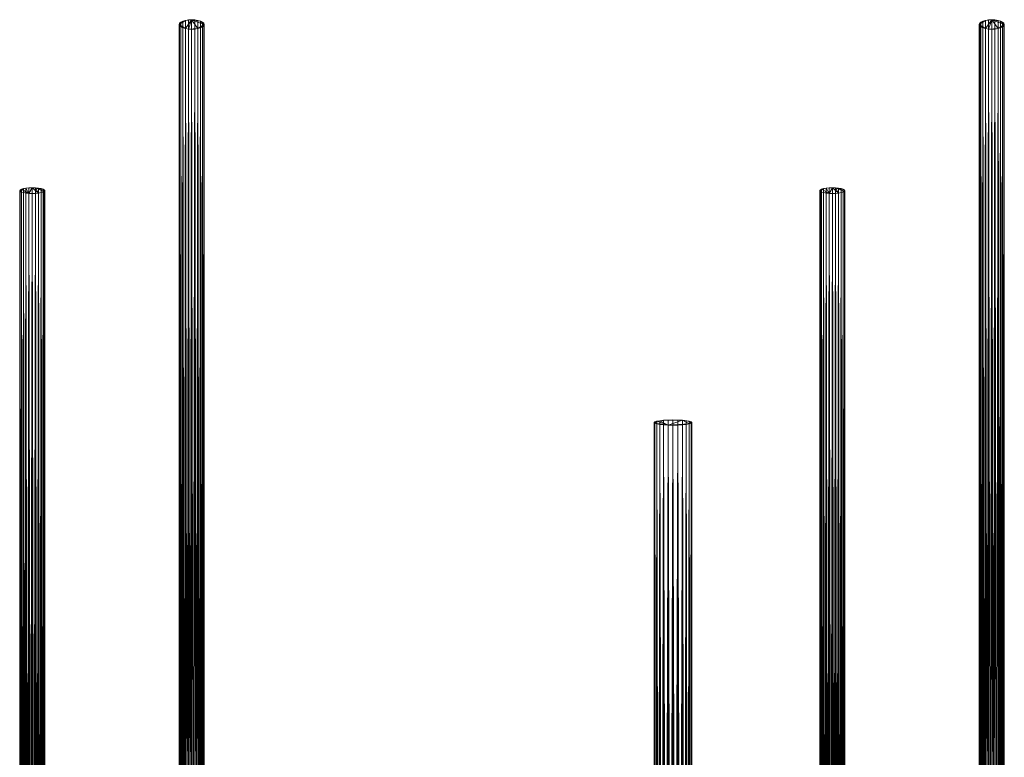
# Model space of a CAD drawing. Units: inches. Extents: x 896.5 to 920.5, y 427.8 to 433.3.
# Drawn here: x 898.2 to 899.4, y 432.4 to 433.3 of the extents above; entities that cross this region are included whole.
import ezdxf

# ---------------------------------------------------------------- set-up
doc = ezdxf.new("R2010")
doc.units = ezdxf.units.IN
doc.header["$LTSCALE"] = 8
doc.header["$MEASUREMENT"] = 0
doc.layers.add('3D-EQPM', color=6, linetype='Continuous', lineweight=9)

# ---------------------------------------------------------------- blocks, each defined once
blk = doc.blocks.new('Model W - Model W_1-61518-_3D_')
at = {"layer": '3D-EQPM'}
blk.add_line((0.7969, 0.1429, 1.5348), (0.7969, 2.4594, 2.4897), dxfattribs=at)
mesh = blk.add_polyface(dxfattribs=at)
corners = [(0.7969, 2.4653, 2.4752), (0.7928, 2.4651, 2.4757), (0.7891, 2.4645, 2.4772), (0.7858, 2.4636, 2.4795), (0.7833, 2.4624, 2.4825), (0.7818, 2.4609, 2.486), (0.7812, 2.4594, 2.4897), (0.7818, 2.4578, 2.4934), (0.7833, 2.4564, 2.4969), (0.7858, 2.4552, 2.4999), (0.7891, 2.4542, 2.5022), (0.7928, 2.4536, 2.5036), (0.7969, 2.4534, 2.5041), (0.8009, 2.4536, 2.5036), (0.8047, 2.4542, 2.5022), (0.8079, 2.4552, 2.4999), (0.8104, 2.4564, 2.4969), (0.812, 2.4578, 2.4934), (0.8125, 2.4594, 2.4897), (0.812, 2.4609, 2.486), (0.8104, 2.4624, 2.4825), (0.8079, 2.4636, 2.4795), (0.8047, 2.4645, 2.4772), (0.8009, 2.4651, 2.4757)]
mesh.append_faces([[corners[k] for k in face] for face in [(10, 8, 9), (4, 2, 3), (2, 0, 1), (18, 16, 17), (21, 19, 20), (13, 11, 12)]], dxfattribs={"vtx0": -1})
mesh.append_faces([[corners[k] for k in face] for face in [(19, 21, 18)]], dxfattribs={"vtx0": -1, "vtx1": -1})
mesh.append_faces([[corners[k] for k in face] for face in [(6, 10, 2), (4, 6, 2), (10, 0, 2), (11, 14, 0), (14, 18, 0), (21, 0, 18)]], dxfattribs={"vtx0": -1, "vtx1": -1, "vtx2": -1})
mesh.append_faces([[corners[k] for k in face] for face in [(10, 6, 7), (10, 7, 8), (0, 10, 11), (18, 15, 16)]], dxfattribs={"vtx0": -1, "vtx2": -1})
mesh.append_faces([[corners[k] for k in face] for face in [(23, 0, 22)]], dxfattribs={"vtx1": -1})
mesh.append_faces([[corners[k] for k in face] for face in [(13, 14, 11), (14, 15, 18), (21, 22, 0)]], dxfattribs={"vtx1": -1, "vtx2": -1})
mesh.append_faces([[corners[k] for k in face] for face in [(4, 5, 6)]], dxfattribs={"vtx2": -1})
mesh = blk.add_polyface(dxfattribs=at)
corners = [(0.7969, 0.156, 1.5233), (0.7928, 0.1556, 1.5237), (0.7891, 0.1542, 1.5249), (0.7858, 0.1522, 1.5267), (0.7833, 0.1495, 1.5291), (0.7818, 0.1463, 1.5319), (0.7812, 0.1429, 1.5348), (0.7818, 0.1395, 1.5378), (0.7833, 0.1364, 1.5406), (0.7858, 0.1336, 1.543), (0.7891, 0.1316, 1.5448), (0.7928, 0.1303, 1.546), (0.7969, 0.1298, 1.5463), (0.7969, 2.4534, 2.5041), (0.7928, 2.4536, 2.5036), (0.7891, 2.4542, 2.5022), (0.7858, 2.4552, 2.4999), (0.7833, 2.4564, 2.4969), (0.7818, 2.4578, 2.4934), (0.7812, 2.4594, 2.4897), (0.7818, 2.4609, 2.486), (0.7833, 2.4624, 2.4825), (0.7858, 2.4636, 2.4795), (0.7891, 2.4645, 2.4772), (0.7928, 2.4651, 2.4757), (0.7969, 2.4653, 2.4752)]
mesh.append_faces([[corners[k] for k in face] for face in [(9, 16, 8), (6, 19, 5), (4, 21, 3)]], dxfattribs={"vtx0": -1, "vtx1": -1})
mesh.append_faces([[corners[k] for k in face] for face in [(14, 10, 11), (6, 18, 19), (18, 6, 7), (5, 19, 20)]], dxfattribs={"vtx0": -1, "vtx2": -1})
mesh.append_faces([[corners[k] for k in face] for face in [(14, 15, 10), (13, 14, 11), (17, 18, 7), (16, 17, 8), (15, 16, 9), (7, 8, 17), (9, 10, 15), (21, 22, 3), (20, 21, 4), (23, 24, 1), (22, 23, 2), (4, 5, 20), (0, 1, 24), (2, 3, 22), (1, 2, 23)]], dxfattribs={"vtx1": -1, "vtx2": -1})
mesh.append_faces([[corners[k] for k in face] for face in [(11, 12, 13), (24, 25, 0)]], dxfattribs={"vtx2": -1})
mesh = blk.add_polyface(dxfattribs=at)
corners = [(0.7969, 0.1298, 1.5463), (0.8009, 0.1303, 1.546), (0.8047, 0.1316, 1.5448), (0.8079, 0.1336, 1.543), (0.8104, 0.1364, 1.5406), (0.812, 0.1395, 1.5378), (0.8125, 0.1429, 1.5348), (0.812, 0.1463, 1.5319), (0.8104, 0.1495, 1.5291), (0.8079, 0.1522, 1.5267), (0.8047, 0.1542, 1.5249), (0.8009, 0.1556, 1.5237), (0.7969, 0.156, 1.5233), (0.7969, 2.4653, 2.4752), (0.8009, 2.4651, 2.4757), (0.8047, 2.4645, 2.4772), (0.8079, 2.4636, 2.4795), (0.8104, 2.4624, 2.4825), (0.812, 2.4609, 2.486), (0.8125, 2.4594, 2.4897), (0.812, 2.4578, 2.4934), (0.8104, 2.4564, 2.4969), (0.8079, 2.4552, 2.4999), (0.8047, 2.4542, 2.5022), (0.8009, 2.4536, 2.5036), (0.7969, 2.4534, 2.5041)]
mesh.append_faces([[corners[k] for k in face] for face in [(12, 14, 11), (11, 15, 10), (8, 18, 7), (19, 7, 18), (3, 23, 2), (4, 22, 3), (20, 6, 19)]], dxfattribs={"vtx0": -1, "vtx1": -1})
mesh.append_faces([[corners[k] for k in face] for face in [(17, 8, 9), (19, 6, 7), (21, 4, 5)]], dxfattribs={"vtx0": -1, "vtx2": -1})
mesh.append_faces([[corners[k] for k in face] for face in [(13, 14, 12), (0, 1, 25)]], dxfattribs={"vtx1": -1})
mesh.append_faces([[corners[k] for k in face] for face in [(14, 15, 11), (17, 18, 8), (16, 17, 9), (15, 16, 10), (9, 10, 16), (21, 22, 4), (20, 21, 5), (24, 25, 1), (23, 24, 2), (22, 23, 3), (5, 6, 20), (1, 2, 24)]], dxfattribs={"vtx1": -1, "vtx2": -1})
mesh = blk.add_polyface(dxfattribs=at)
corners = [(0.5977, 2.2551, 1.7137), (0.5936, 2.255, 1.7143), (0.5898, 2.2547, 1.7158), (0.5866, 2.2541, 1.7182), (0.5841, 2.2534, 1.7213), (0.5826, 2.2525, 1.725), (0.582, 2.2516, 1.729), (0.5826, 2.2507, 1.7329), (0.5841, 2.2499, 1.7366), (0.5866, 2.2491, 1.7397), (0.5898, 2.2486, 1.7421), (0.5936, 2.2482, 1.7437), (0.5977, 2.2481, 1.7442), (0.6017, 2.2482, 1.7437), (0.6055, 2.2486, 1.7421), (0.6087, 2.2491, 1.7397), (0.6112, 2.2499, 1.7366), (0.6127, 2.2507, 1.7329), (0.6133, 2.2516, 1.729), (0.6127, 2.2525, 1.725), (0.6112, 2.2534, 1.7213), (0.6087, 2.2541, 1.7182), (0.6055, 2.2547, 1.7158), (0.6017, 2.255, 1.7143)]
mesh.append_faces([[corners[k] for k in face] for face in [(4, 2, 3), (2, 0, 1), (23, 21, 22), (13, 11, 12)]], dxfattribs={"vtx0": -1})
mesh.append_faces([[corners[k] for k in face] for face in [(9, 11, 8), (15, 17, 14), (21, 23, 20)]], dxfattribs={"vtx0": -1, "vtx1": -1})
mesh.append_faces([[corners[k] for k in face] for face in [(4, 8, 11), (2, 4, 11), (0, 2, 11), (11, 14, 0), (17, 23, 14), (23, 17, 19)]], dxfattribs={"vtx0": -1, "vtx1": -1, "vtx2": -1})
mesh.append_faces([[corners[k] for k in face] for face in [(11, 13, 14), (23, 19, 20)]], dxfattribs={"vtx0": -1, "vtx2": -1})
mesh.append_faces([[corners[k] for k in face] for face in [(5, 6, 8), (4, 5, 8), (23, 0, 14)]], dxfattribs={"vtx1": -1, "vtx2": -1})
mesh.append_faces([[corners[k] for k in face] for face in [(6, 7, 8), (9, 10, 11), (15, 16, 17), (17, 18, 19)]], dxfattribs={"vtx2": -1})
mesh = blk.add_polyface(dxfattribs=at)
corners = [(0.5977, 0.072, 1.2097), (0.5936, 0.0715, 1.2102), (0.5898, 0.0703, 1.2115), (0.5866, 0.0683, 1.2135), (0.5841, 0.0656, 1.2163), (0.5826, 0.0626, 1.2194), (0.582, 0.0593, 1.2228), (0.5826, 0.056, 1.2262), (0.5841, 0.053, 1.2294), (0.5866, 0.0503, 1.2321), (0.5898, 0.0483, 1.2342), (0.5936, 0.0471, 1.2355), (0.5977, 0.0466, 1.2359), (0.5977, 2.2481, 1.7442), (0.5936, 2.2482, 1.7437), (0.5898, 2.2486, 1.7421), (0.5866, 2.2491, 1.7397), (0.5841, 2.2499, 1.7366), (0.5826, 2.2507, 1.7329), (0.582, 2.2516, 1.729), (0.5826, 2.2525, 1.725), (0.5841, 2.2534, 1.7213), (0.5866, 2.2541, 1.7182), (0.5898, 2.2547, 1.7158), (0.5936, 2.255, 1.7143), (0.5977, 2.2551, 1.7137)]
mesh.append_faces([[corners[k] for k in face] for face in [(9, 16, 8), (6, 19, 5), (4, 21, 3)]], dxfattribs={"vtx0": -1, "vtx1": -1})
mesh.append_faces([[corners[k] for k in face] for face in [(14, 10, 11), (6, 18, 19), (18, 6, 7), (5, 19, 20)]], dxfattribs={"vtx0": -1, "vtx2": -1})
mesh.append_faces([[corners[k] for k in face] for face in [(14, 15, 10), (13, 14, 11), (17, 18, 7), (16, 17, 8), (15, 16, 9), (7, 8, 17), (9, 10, 15), (21, 22, 3), (20, 21, 4), (23, 24, 1), (22, 23, 2), (4, 5, 20), (0, 1, 24), (2, 3, 22), (1, 2, 23)]], dxfattribs={"vtx1": -1, "vtx2": -1})
mesh.append_faces([[corners[k] for k in face] for face in [(11, 12, 13), (24, 25, 0)]], dxfattribs={"vtx2": -1})
mesh = blk.add_polyface(dxfattribs=at)
corners = [(0.5977, 0.0466, 1.2359), (0.6017, 0.0471, 1.2355), (0.6055, 0.0483, 1.2342), (0.6087, 0.0503, 1.2321), (0.6112, 0.053, 1.2294), (0.6127, 0.056, 1.2262), (0.6133, 0.0593, 1.2228), (0.6127, 0.0626, 1.2194), (0.6112, 0.0656, 1.2163), (0.6087, 0.0683, 1.2135), (0.6055, 0.0703, 1.2115), (0.6017, 0.0715, 1.2102), (0.5977, 0.072, 1.2097), (0.5977, 2.2551, 1.7137), (0.6017, 2.255, 1.7143), (0.6055, 2.2547, 1.7158), (0.6087, 2.2541, 1.7182), (0.6112, 2.2534, 1.7213), (0.6127, 2.2525, 1.725), (0.6133, 2.2516, 1.729), (0.6127, 2.2507, 1.7329), (0.6112, 2.2499, 1.7366), (0.6087, 2.2491, 1.7397), (0.6055, 2.2486, 1.7421), (0.6017, 2.2482, 1.7437), (0.5977, 2.2481, 1.7442)]
mesh.append_faces([[corners[k] for k in face] for face in [(12, 14, 11), (11, 15, 10), (8, 18, 7), (19, 7, 18), (3, 23, 2), (4, 22, 3), (20, 6, 19)]], dxfattribs={"vtx0": -1, "vtx1": -1})
mesh.append_faces([[corners[k] for k in face] for face in [(17, 8, 9), (19, 6, 7), (21, 4, 5)]], dxfattribs={"vtx0": -1, "vtx2": -1})
mesh.append_faces([[corners[k] for k in face] for face in [(13, 14, 12), (0, 1, 25)]], dxfattribs={"vtx1": -1})
mesh.append_faces([[corners[k] for k in face] for face in [(14, 15, 11), (17, 18, 8), (16, 17, 9), (15, 16, 10), (9, 10, 16), (21, 22, 4), (20, 21, 5), (24, 25, 1), (23, 24, 2), (22, 23, 3), (5, 6, 20), (1, 2, 24)]], dxfattribs={"vtx1": -1, "vtx2": -1})
mesh = blk.add_polyface(dxfattribs=at)
corners = [(0.3984, 1.9649, 1.1166), (0.3924, 1.9648, 1.1174), (0.3867, 1.9645, 1.1197), (0.3819, 1.9639, 1.1234), (0.3781, 1.9633, 1.1282), (0.3758, 1.9625, 1.1338), (0.375, 1.9616, 1.1398), (0.3758, 1.9608, 1.1458), (0.3781, 1.96, 1.1514), (0.3819, 1.9593, 1.1562), (0.3867, 1.9588, 1.1599), (0.3924, 1.9585, 1.1622), (0.3984, 1.9584, 1.163), (0.4045, 1.9585, 1.1622), (0.4102, 1.9588, 1.1599), (0.415, 1.9593, 1.1562), (0.4187, 1.96, 1.1514), (0.4211, 1.9608, 1.1458), (0.4219, 1.9616, 1.1398), (0.4211, 1.9625, 1.1338), (0.4187, 1.9633, 1.1282), (0.415, 1.9639, 1.1234), (0.4102, 1.9645, 1.1197), (0.4045, 1.9648, 1.1174)]
mesh.append_faces([[corners[k] for k in face] for face in [(6, 4, 5), (3, 1, 2), (1, 23, 0), (16, 14, 15), (22, 20, 21)]], dxfattribs={"vtx0": -1})
mesh.append_faces([[corners[k] for k in face] for face in [(7, 4, 6), (9, 11, 8), (23, 1, 22), (12, 14, 11)]], dxfattribs={"vtx0": -1, "vtx1": -1})
mesh.append_faces([[corners[k] for k in face] for face in [(4, 7, 11), (11, 1, 3), (1, 11, 22), (14, 16, 11), (16, 22, 11), (22, 16, 19)]], dxfattribs={"vtx0": -1, "vtx1": -1, "vtx2": -1})
mesh.append_faces([[corners[k] for k in face] for face in [(11, 7, 8), (11, 3, 4), (19, 16, 17), (22, 19, 20)]], dxfattribs={"vtx0": -1, "vtx2": -1})
mesh.append_faces([[corners[k] for k in face] for face in [(18, 19, 17)]], dxfattribs={"vtx1": -1})
mesh.append_faces([[corners[k] for k in face] for face in [(9, 10, 11), (12, 13, 14)]], dxfattribs={"vtx2": -1})
mesh = blk.add_polyface(dxfattribs=at)
corners = [(0.3984, -0.0196, 0.8377), (0.3924, -0.0203, 0.8384), (0.3867, -0.0221, 0.8405), (0.3819, -0.0251, 0.8438), (0.3781, -0.0289, 0.8482), (0.3758, -0.0334, 0.8533), (0.375, -0.0383, 0.8587), (0.3758, -0.0431, 0.8642), (0.3781, -0.0476, 0.8692), (0.3819, -0.0514, 0.8736), (0.3867, -0.0544, 0.8769), (0.3924, -0.0563, 0.8791), (0.3984, -0.0569, 0.8798), (0.3984, 1.9584, 1.163), (0.3924, 1.9585, 1.1622), (0.3867, 1.9588, 1.1599), (0.3819, 1.9593, 1.1562), (0.3781, 1.96, 1.1514), (0.3758, 1.9608, 1.1458), (0.375, 1.9616, 1.1398), (0.3758, 1.9625, 1.1338), (0.3781, 1.9633, 1.1282), (0.3819, 1.9639, 1.1234), (0.3867, 1.9645, 1.1197), (0.3924, 1.9648, 1.1174), (0.3984, 1.9649, 1.1166)]
mesh.append_faces([[corners[k] for k in face] for face in [(9, 16, 8), (6, 19, 5), (4, 21, 3)]], dxfattribs={"vtx0": -1, "vtx1": -1})
mesh.append_faces([[corners[k] for k in face] for face in [(14, 10, 11), (6, 18, 19), (18, 6, 7), (5, 19, 20)]], dxfattribs={"vtx0": -1, "vtx2": -1})
mesh.append_faces([[corners[k] for k in face] for face in [(14, 15, 10), (13, 14, 11), (17, 18, 7), (16, 17, 8), (15, 16, 9), (7, 8, 17), (9, 10, 15), (21, 22, 3), (20, 21, 4), (23, 24, 1), (22, 23, 2), (4, 5, 20), (0, 1, 24), (2, 3, 22), (1, 2, 23)]], dxfattribs={"vtx1": -1, "vtx2": -1})
mesh.append_faces([[corners[k] for k in face] for face in [(11, 12, 13), (24, 25, 0)]], dxfattribs={"vtx2": -1})
mesh = blk.add_polyface(dxfattribs=at)
corners = [(0.3984, -0.0569, 0.8798), (0.4045, -0.0563, 0.8791), (0.4102, -0.0544, 0.8769), (0.415, -0.0514, 0.8736), (0.4187, -0.0476, 0.8692), (0.4211, -0.0431, 0.8642), (0.4219, -0.0383, 0.8587), (0.4211, -0.0334, 0.8533), (0.4187, -0.0289, 0.8482), (0.415, -0.0251, 0.8438), (0.4102, -0.0221, 0.8405), (0.4045, -0.0203, 0.8384), (0.3984, -0.0196, 0.8377), (0.3984, 1.9649, 1.1166), (0.4045, 1.9648, 1.1174), (0.4102, 1.9645, 1.1197), (0.415, 1.9639, 1.1234), (0.4187, 1.9633, 1.1282), (0.4211, 1.9625, 1.1338), (0.4219, 1.9616, 1.1398), (0.4211, 1.9608, 1.1458), (0.4187, 1.96, 1.1514), (0.415, 1.9593, 1.1562), (0.4102, 1.9588, 1.1599), (0.4045, 1.9585, 1.1622), (0.3984, 1.9584, 1.163)]
mesh.append_faces([[corners[k] for k in face] for face in [(12, 14, 11), (11, 15, 10), (8, 18, 7), (19, 7, 18), (3, 23, 2), (4, 22, 3)]], dxfattribs={"vtx0": -1, "vtx1": -1})
mesh.append_faces([[corners[k] for k in face] for face in [(17, 8, 9), (19, 6, 7), (21, 4, 5), (20, 5, 6, 19)]], dxfattribs={"vtx0": -1, "vtx2": -1})
mesh.append_faces([[corners[k] for k in face] for face in [(13, 14, 12), (0, 1, 25)]], dxfattribs={"vtx1": -1})
mesh.append_faces([[corners[k] for k in face] for face in [(14, 15, 11), (17, 18, 8), (16, 17, 9), (15, 16, 10), (9, 10, 16), (21, 22, 4), (20, 21, 5), (24, 25, 1), (23, 24, 2), (22, 23, 3), (1, 2, 24)]], dxfattribs={"vtx1": -1, "vtx2": -1})

msp = doc.modelspace()

# ---------------------------------------------------------------- block references
at = {"layer": '3D-EQPM'}
for p in [(897.6024, 430.8374), (898.6025, 430.8374)]:
    msp.add_blockref('Model W - Model W_1-61518-_3D_', p, dxfattribs=at)

doc.saveas('drawing.dxf')
